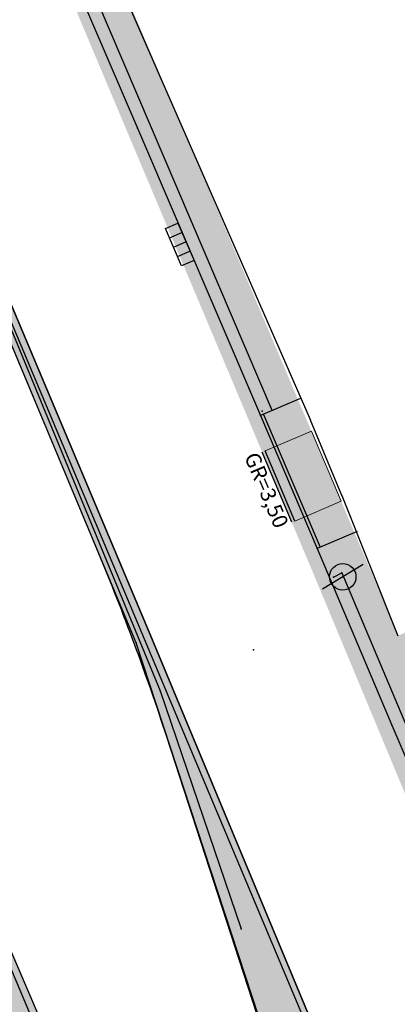
# Model space of a CAD drawing. Extents: x 676903 to 680124, y 7174048 to 7178367.
# Drawn here: x 677732 to 677749, y 7177103 to 7177149 of the extents above; entities that cross this region are included whole.
import ezdxf

# ---------------------------------------------------------------- set-up
doc = ezdxf.new("R2010")
doc.units = 0
doc.header["$LTSCALE"] = 0.1
doc.header["$MEASUREMENT"] = 0
doc.layers.get('0').update_dxf_attribs({"color": 1})
for name, color, linetype in [('418-001-S00_$0$CADASTRO', 251, 'Continuous'), ('418-001-S00_$0$EIXO', 251, 'Continuous'), ('418-001-S00_$0$S-BLOBO_EXIST', 251, 'Continuous'), ('418-001-S00_$0$S-CALÇADA', 251, 'Continuous'), ('418-001-S00_$0$S-GRADIL', 251, 'Continuous'), ('418-001-S00_$0$S-GUIAREB', 251, 'Continuous'), ('418-001-S00_$0$S-MFIO', 251, 'Continuous'), ('418-001-S00_$0$S-MURO', 251, 'Continuous'), ('418-001-S00_$0$S-PONTOCOTA', 251, 'Continuous'), ('418-001-S00_$0$S-PORTG', 251, 'Continuous'), ('418-001-S00_$0$S-POSTE', 251, 'Continuous'), ('418-037-C00_$0$COTAS', 24, 'Continuous'), ('418-037-C00_$0$G-GUIAS REBAIXADAS', 170, 'Continuous'), ('418-038-C00_$0$H-PAVER PESADO', 252, 'Continuous'), ('418-038-C00_$0$HA-CALÇADA-CLARO', 251, 'Continuous'), ('INSERÇÃO', 1, 'Continuous')]:
    doc.layers.add(name, color=color, linetype=linetype)
doc.layers.add('418-037-C00_$0$GRADIL', color=30, linetype='418-037-C00_$0$FENCELINE1', lineweight=30)
doc.layers.add('418-038-C00_$0$h-paver-pesado', color=251, linetype='Continuous', lineweight=0)
doc.layers.add('418-038-C00_$0$GRAMA', color=7, linetype='Continuous', true_color=0xd8e58c)
doc.layers.add('418-038-C00_$0$poli-grama', color=95, linetype='Continuous', plot=False)
doc.styles.add('418-037-C00_$0$Standard', font='arial.ttf')
doc.linetypes.add('418-037-C00_$0$FENCELINE1', pattern='A,6.35,-2.54,[133,ltypeshp.shx,S=2.54,R=0,X=-2.54,Y=0],-2.54,25.4', length=36.83)
pattern_1 = [(23.031825612, (0, 0), (0.268755013354, 0.666257264724), [1.524, -0.508]), (113.031825612, (0.4675, 0.19875), (0.268755013354, 0.666257264724), [1.524, -0.508])]

# ---------------------------------------------------------------- blocks, each defined once
blk = doc.blocks.new('418-001-S00_$0$BLOBO')
at = {"layer": '418-001-S00_$0$S-BLOBO_EXIST'}
for p, q in [((-0.46875, -0.625), (-0.46875, 0)), ((0, -0.625), (0, 0)), ((0.46875, -0.625), (0.46875, 0))]:
    blk.add_line(p, q, dxfattribs=at)
blk.add_lwpolyline([(-0.9375, 0), (0.9375, 0), (0.9375, -0.625), (-0.9375, -0.625)], close=True, dxfattribs=at)
blk = doc.blocks.new('418-001-S00_$0$POSTE')
at = {"layer": '418-001-S00_$0$S-POSTE'}
blk.add_line((936, 571), (-936, -571), dxfattribs=at)
blk.add_ellipse((0, 0), major_axis=(-431, 431), ratio=1, start_param=1.570796324696593, end_param=7.853981631876179, dxfattribs=at)
blk = doc.blocks.new('418-001-S00_$0$PONTO')
blk.add_point((0, 0))
blk = doc.blocks.new('418-001-S00_')
at = {"layer": '418-001-S00_$0$S-CALÇADA'}
for p, q in [((677744.768, 7177131.286), (677742.904, 7177130.49)), ((677747.34, 7177125.173), (677745.509, 7177124.391))]:
    blk.add_line(p, q, dxfattribs=at)
for points in [[(677732.424, 7177155.24), (677732.852, 7177155.488), (677743.438, 7177130.718)], [(677746.262, 7177123.079), (677746.648, 7177123.271), (677751.934, 7177110.752)]]:
    blk.add_lwpolyline(points, dxfattribs=at)
at = {"layer": '418-001-S00_$0$S-GRADIL'}
blk.add_lwpolyline([(677700.56, 7177207.884), (677714.036, 7177175.878), (677728.094, 7177142.511), (677738.283, 7177117.862), (677742.015, 7177106.92)], dxfattribs=at)
blk.add_lwpolyline([(677700.56, 7177207.884), (677714.036, 7177175.878), (677728.094, 7177142.511), (677738.283, 7177117.862), (677742.015, 7177106.92)], dxfattribs=at)
at = {"layer": '418-001-S00_$0$S-GUIAREB'}
for points in [[(677742.904, 7177130.49), (677745.509, 7177124.391)], [(677743.042, 7177130.549), (677745.647, 7177124.45)]]:
    blk.add_lwpolyline(points, dxfattribs=at)
at = {"layer": '418-001-S00_$0$S-MFIO'}
for points in [[(677683.776, 7177246.926), (677693.858, 7177224.073), (677705.986, 7177195.937), (677709.372, 7177188.064), (677724.807, 7177151.315), (677737.908, 7177120.262), (677745.06, 7177103.106), (677752.951, 7177084.389), (677751.882, 7177081.698), (677762.777, 7177056.153), (677774.438, 7177028.65), (677784.51, 7177005.152), (677787.117, 7177004.189), (677788.985, 7176999.024), (677788.253, 7176996.895), (677786.36, 7176995.721), (677776.686, 7177018.32), (677762.63, 7177051.198), (677754.419, 7177070.49), (677749.195, 7177083.077), (677743.126, 7177101.959), (677737.18, 7177120.052)], [(677737.18, 7177120.052), (677724.187, 7177151.081), (677708.59, 7177187.828), (677704.814, 7177195.353), (677702.222, 7177200.095)], [(677706.012, 7177155.636), (677712.328, 7177140.629), (677726.582, 7177106.494), (677729.39, 7177105.429), (677739.858, 7177081.09), (677752.966, 7177050.576), (677766.486, 7177018.933), (677773.707, 7177001.978), (677772.602, 7176999.446), (677775.143, 7176994.177), (677776.751, 7176992.206), (677778.742, 7176991.917), (677779.785, 7176992.794), (677777.921, 7176997.283), (677768.589, 7177019.4), (677741.764, 7177081.809), (677731.244, 7177106.355), (677723.937, 7177123.905), (677714.758, 7177145.917), (677698.614, 7177184.833), (677695.517, 7177191.331), (677693.496, 7177195.32)], [(677732.319, 7177155.172), (677737.252, 7177143.686), (677742.904, 7177130.49)], [(677745.509, 7177124.391), (677748.935, 7177116.286), (677751.354, 7177110.627)]]:
    blk.add_lwpolyline(points, dxfattribs=at)
at = {"layer": '418-001-S00_$0$S-MURO'}
for points in [[(677734.288, 7177157.816), (677733.992, 7177155.869), (677745.194, 7177130.29)], [(677746.636, 7177126.822), (677749.218, 7177120.383)]]:
    blk.add_lwpolyline(points, dxfattribs=at)
at = {"layer": '418-001-S00_$0$S-PORTG'}
blk.add_lwpolyline([(677746.636, 7177126.822), (677745.194, 7177130.29)], dxfattribs=at)
blk.add_lwpolyline([(677746.636, 7177126.822), (677745.194, 7177130.29)], dxfattribs=at)
at = {"layer": '418-001-S00_$0$CADASTRO', "rotation": 293.3108462762532}
blk.add_blockref('418-001-S00_$0$BLOBO', (677739.475, 7177138.474), dxfattribs=at)
at = {"layer": '418-001-S00_$0$CADASTRO', "xscale": 0.001, "yscale": 0.001, "zscale": 0.001}
blk.add_blockref('418-001-S00_$0$POSTE', (677746.683, 7177123.09), dxfattribs=at)
at = {"layer": '418-001-S00_$0$EIXO'}
blk.add_blockref('418-001-S00_$0$PONTO', (677742.579, 7177119.731), dxfattribs=at)
at = {"layer": '418-001-S00_$0$S-PONTOCOTA'}
for p in [(677737.252, 7177143.686), (677739.475, 7177138.474), (677743.363, 7177130.893), (677742.904, 7177130.49), (677742.983, 7177130.7), (677745.194, 7177130.29), (677746.636, 7177126.822), (677745.509, 7177124.391), (677746.648, 7177123.271), (677746.262, 7177123.079), (677746.683, 7177123.09), (677737.18, 7177120.052), (677737.908, 7177120.262), (677738.283, 7177117.862), (677748.935, 7177116.286), (677742.015, 7177106.92)]:
    blk.add_blockref('418-001-S00_$0$PONTO', p, dxfattribs=at)
blk = doc.blocks.new('418-038-C00_')
at = {"layer": '418-038-C00_$0$GRAMA'}
h = blk.add_hatch(color=256, dxfattribs=at)
edge = h.paths.add_edge_path()
edge.add_arc((677644.916, 7177053.957), 111.372, 15.50152, 22.83431)
edge.add_line((677747.559, 7177097.177), (677745.06, 7177103.106))
edge.add_line((677745.06, 7177103.106), (677737.908, 7177120.262))
edge.add_line((677737.908, 7177120.262), (677724.807, 7177151.315))
edge.add_line((677724.807, 7177151.315), (677709.372, 7177188.064))
edge.add_line((677709.372, 7177188.064), (677705.987, 7177195.937))
edge.add_line((677705.987, 7177195.937), (677705.057, 7177198.094))
edge.add_line((677705.057, 7177198.094), (677703.703, 7177197.517))
edge.add_arc((677599.001, 7177138.886), 120, 22.99907, 29.24822, ccw=False)
edge.add_line((677709.463, 7177185.772), (677724.187, 7177151.081))
edge.add_line((677724.187, 7177151.081), (677735.438, 7177124.211))
edge.add_arc((677633.974, 7177081.726), 110, 18.02489, 22.7202, ccw=False)
edge.add_line((677738.576, 7177115.763), (677748.206, 7177086.168))
edge.add_arc((677852.807, 7177120.205), 110, 198.02489, 203.05729)
edge.add_line((677751.595, 7177077.124), (677762.63, 7177051.198))
edge.add_line((677762.63, 7177051.198), (677776.686, 7177018.319))
edge.add_line((677776.686, 7177018.319), (677785.593, 7176997.463))
edge.add_line((677785.593, 7176997.463), (677787.453, 7176998.253))
edge.add_line((677787.453, 7176998.253), (677784.511, 7177005.152))
edge.add_line((677784.511, 7177005.152), (677774.438, 7177028.65))
edge.add_line((677774.438, 7177028.65), (677762.777, 7177056.153))
edge.add_line((677762.777, 7177056.153), (677757.404, 7177068.724))
edge.add_arc((677858.55, 7177111.96), 110, 194.87452, 203.14476, ccw=False)
h = blk.add_hatch(color=256, dxfattribs=at)
edge = h.paths.add_edge_path()
edge.add_line((677778.998, 7176994.663), (677767.946, 7177020.896))
edge.add_line((677767.946, 7177020.896), (677741.764, 7177081.809))
edge.add_line((677741.764, 7177081.809), (677731.244, 7177106.355))
edge.add_line((677731.244, 7177106.355), (677730.698, 7177107.666))
edge.add_line((677730.698, 7177107.666), (677727.72, 7177106.401))
edge.add_line((677727.72, 7177106.401), (677729.608, 7177103.107))
edge.add_arc((677634.172, 7177048.408), 110, 23.27026, 29.8189, ccw=False)
edge.add_line((677735.223, 7177091.866), (677739.858, 7177081.09))
edge.add_line((677739.858, 7177081.09), (677752.966, 7177050.575))
edge.add_line((677752.966, 7177050.575), (677766.486, 7177018.932))
edge.add_line((677766.486, 7177018.932), (677773.707, 7177001.978))
edge.add_line((677773.707, 7177001.978), (677777.152, 7176993.879))
edge.add_line((677777.152, 7176993.879), (677778.998, 7176994.663))
at = {"layer": '418-038-C00_$0$H-PAVER PESADO'}
blk.add_hatch(color=256, dxfattribs=at).paths.add_polyline_path([(677746.611, 7177126.56), (677745.241, 7177129.781), (677743.119, 7177128.876), (677744.48, 7177125.651)])
at = {"layer": '418-038-C00_$0$HA-CALÇADA-CLARO'}
h = blk.add_hatch(dxfattribs=at)
h.set_pattern_fill('AR-HBONE', color=256, scale=0.005, angle=45, style=0)
h.set_pattern_definition([(90, (0, 0), (-0.508, 0.508), [1.524, -0.508]), (180, (6e-17, 0.508), (-0.508, 0.508), [1.524, -0.508])])
edge = h.paths.add_edge_path()
edge.add_line((678572.761, 7175621.697), (678571.75, 7175619.975))
edge.add_line((678571.75, 7175619.975), (678571.748, 7175619.972))
edge.add_arc((678999.11, 7176371.452), 864.5, 238.256934, 240.373428, ccw=False)
edge.add_line((678544.287, 7175636.268), (678523.225, 7175649.126))
edge.add_arc((-2102572.498, 2620253.736), 5337239.041, 58.595688816, 58.595932478)
edge.add_line((678503.852, 7175660.953), (678489.008, 7175670.842))
edge.add_line((678489.008, 7175670.842), (678490.545, 7175673.462))
edge.add_line((678490.545, 7175673.462), (678501.009, 7175665.585))
edge.add_arc((678561.152, 7175745.478), 100, 233.02782, 238.59581)
edge.add_line((678509.045, 7175660.126), (678524.267, 7175650.833))
edge.add_line((678524.267, 7175650.833), (678545.314, 7175637.984))
edge.add_arc((678973.935, 7176329.917), 813.934, 238.223656, 240.470461)
edge.add_arc((678572.765, 7175621.705), 0.00886, -121.2701, 60.4705, ccw=False)
h = blk.add_hatch(dxfattribs=at)
h.set_pattern_fill('AR-HBONE', color=256, scale=0.005, angle=45, style=0)
h.set_pattern_definition(pattern_1)
edge = h.paths.add_edge_path()
edge.add_line((677727.574, 7177190.573), (677720.649, 7177187.629))
edge.add_line((677720.649, 7177187.629), (677749.234, 7177120.39))
edge.add_line((677749.234, 7177120.39), (677749.576, 7177120.535))
edge.add_line((677749.576, 7177120.535), (677778.19, 7177054.17))
edge.add_line((677778.19, 7177054.17), (677789.903, 7177027.004))
edge.add_line((677789.903, 7177027.004), (677801.157, 7177000.828))
edge.add_line((677801.157, 7177000.828), (677808.184, 7177003.812))
edge.add_line((677808.184, 7177003.812), (677809.933, 7176999.621))
edge.add_line((677809.933, 7176999.621), (677805.14, 7176997.576))
edge.add_arc((677802.001, 7177004.935), 8, 203.1462, 293.0986, ccw=False)
edge.add_line((677794.645, 7177001.79), (677792.958, 7177005.737))
edge.add_line((677792.958, 7177005.737), (677794.016, 7177008.355))
edge.add_line((677794.016, 7177008.355), (677793.705, 7177009.083))
edge.add_line((677793.705, 7177009.083), (677783.637, 7177032.572))
edge.add_line((677783.637, 7177032.572), (677771.978, 7177060.07))
edge.add_line((677771.978, 7177060.07), (677766.599, 7177072.654))
edge.add_arc((677858.55, 7177111.96), 100, 201.73232, 203.14476, ccw=False)
edge.add_line((677765.658, 7177074.933), (677763.114, 7177075.96))
edge.add_arc((677865.82, 7177114.283), 109.623, 194.89986, 200.46198, ccw=False)
edge.add_arc((677644.027, 7177053.619), 120.322, 15.65937, 22.81836)
edge.add_line((677754.933, 7177100.281), (677752.438, 7177106.199))
edge.add_line((677752.438, 7177106.199), (677745.285, 7177123.356))
edge.add_line((677745.285, 7177123.356), (677732.181, 7177154.419))
edge.add_line((677732.181, 7177154.419), (677719.391, 7177184.85))
edge.add_arc((677726.766, 7177187.949), 8, 113.0986, 202.7959, ccw=False)
edge.add_line((677723.628, 7177195.308), (677725.264, 7177196.006))
edge.add_line((677725.264, 7177196.006), (677727.574, 7177190.573))
h = blk.add_hatch(dxfattribs=at)
h.set_pattern_fill('AR-HBONE', color=256, scale=0.005, angle=45, style=0)
h.set_pattern_definition(pattern_1)
edge = h.paths.add_edge_path()
edge.add_line((677761.842, 7176977.026), (677766.177, 7176978.886))
edge.add_arc((677763.021, 7176986.238), 8, 293.2302, 383.1038)
edge.add_line((677770.38, 7176989.377), (677768.232, 7176994.411))
edge.add_line((677768.232, 7176994.411), (677765.608, 7176995.471))
edge.add_line((677765.608, 7176995.471), (677764.505, 7176998.065))
edge.add_line((677764.505, 7176998.065), (677757.288, 7177015.009))
edge.add_line((677757.288, 7177015.009), (677743.774, 7177046.637))
edge.add_line((677743.774, 7177046.637), (677730.67, 7177077.143))
edge.add_line((677730.67, 7177077.143), (677726.528, 7177086.775))
edge.add_line((677726.528, 7177086.775), (677727.581, 7177089.382))
edge.add_arc((677634.172, 7177048.408), 102, 23.68443, 29.8189)
edge.add_line((677722.667, 7177099.129), (677719.984, 7177103.811))
edge.add_arc((677818.89, 7177160.498), 114, 202.75585, 209.8189, ccw=False)
edge.add_line((677713.764, 7177116.403), (677690.569, 7177171.701))
edge.add_arc((677683.192, 7177168.607), 8, 22.7558, 113.0986)
edge.add_line((677680.053, 7177175.965), (677677.236, 7177174.764))
edge.add_line((677677.236, 7177174.764), (677679.703, 7177168.961))
edge.add_line((677679.703, 7177168.961), (677682.86, 7177170.302))
edge.add_line((677682.86, 7177170.302), (677685.745, 7177169.098))
edge.add_line((677685.745, 7177169.098), (677696.273, 7177144.332))
edge.add_line((677696.273, 7177144.332), (677701.806, 7177131.403))
edge.add_line((677701.806, 7177131.403), (677707.667, 7177117.707))
edge.add_line((677707.667, 7177117.707), (677714.664, 7177101.356))
edge.add_line((677714.664, 7177101.356), (677716.138, 7177101.983))
edge.add_line((677716.138, 7177101.983), (677722.1, 7177087.959))
edge.add_line((677722.1, 7177087.959), (677721.427, 7177087.671))
edge.add_line((677721.427, 7177087.671), (677765.855, 7176983.619))
edge.add_line((677765.855, 7176983.619), (677760.072, 7176981.163))
edge.add_line((677760.072, 7176981.163), (677761.842, 7176977.026))
at = {"layer": '418-038-C00_$0$h-paver-pesado'}
blk.add_lwpolyline([(677746.611, 7177126.56), (677745.241, 7177129.781), (677743.119, 7177128.876), (677744.48, 7177125.651)], close=True, dxfattribs=at)
at = {"layer": '418-038-C00_$0$poli-grama'}
for points in [[(677752.236, 7177083.723, 0.032006), (677747.559, 7177097.177), (677745.06, 7177103.106), (677737.908, 7177120.262), (677724.807, 7177151.315), (677709.372, 7177188.064), (677705.987, 7177195.937), (677705.057, 7177198.094), (677703.703, 7177197.517, -0.027274), (677709.463, 7177185.772), (677724.187, 7177151.081), (677735.438, 7177124.211, -0.02049), (677738.576, 7177115.763), (677748.206, 7177086.168, 0.021962), (677751.595, 7177077.124), (677762.63, 7177051.198), (677776.686, 7177018.319), (677785.593, 7176997.463), (677787.453, 7176998.253), (677784.511, 7177005.152), (677774.438, 7177028.65), (677762.777, 7177056.153), (677757.404, 7177068.724, -0.036101)], [(677778.998, 7176994.663), (677767.946, 7177020.896), (677741.764, 7177081.809), (677731.244, 7177106.355), (677730.698, 7177107.666), (677727.72, 7177106.401), (677729.608, 7177103.107, -0.028582), (677735.223, 7177091.866), (677739.858, 7177081.09), (677752.966, 7177050.575), (677766.486, 7177018.932), (677773.707, 7177001.978), (677777.152, 7176993.879)]]:
    blk.add_lwpolyline(points, format="xyb", close=True, dxfattribs=at)
blk = doc.blocks.new('418-037-C00_')
at = {"layer": '418-037-C00_$0$G-GUIAS REBAIXADAS'}
for points in [[(677744.342, 7177125.593), (677742.981, 7177128.817)], [(677744.48, 7177125.651), (677743.119, 7177128.876)]]:
    blk.add_lwpolyline(points, dxfattribs=at)
at = {"layer": '418-037-C00_$0$GRADIL', "ltscale": 0.3}
for points in [[(677704.538, 7177198.764), (677745.882, 7177100.448)], [(677721.953, 7177127.569), (677749.192, 7177062.892)]]:
    blk.add_lwpolyline(points, dxfattribs=at)
at = {"layer": '418-037-C00_$0$COTAS', "color": 1, "style": '418-037-C00_$0$Standard'}
blk.add_text('GR=3,50', height=0.7, rotation=293.0772, dxfattribs=at).set_placement((677742.141, 7177128.611))

msp = doc.modelspace()

# ---------------------------------------------------------------- block references
at = {"layer": 'INSERÇÃO'}
for name in ['418-001-S00_', '418-038-C00_', '418-037-C00_']:
    msp.add_blockref(name, (0, 0), dxfattribs=at)

doc.saveas('drawing.dxf')
